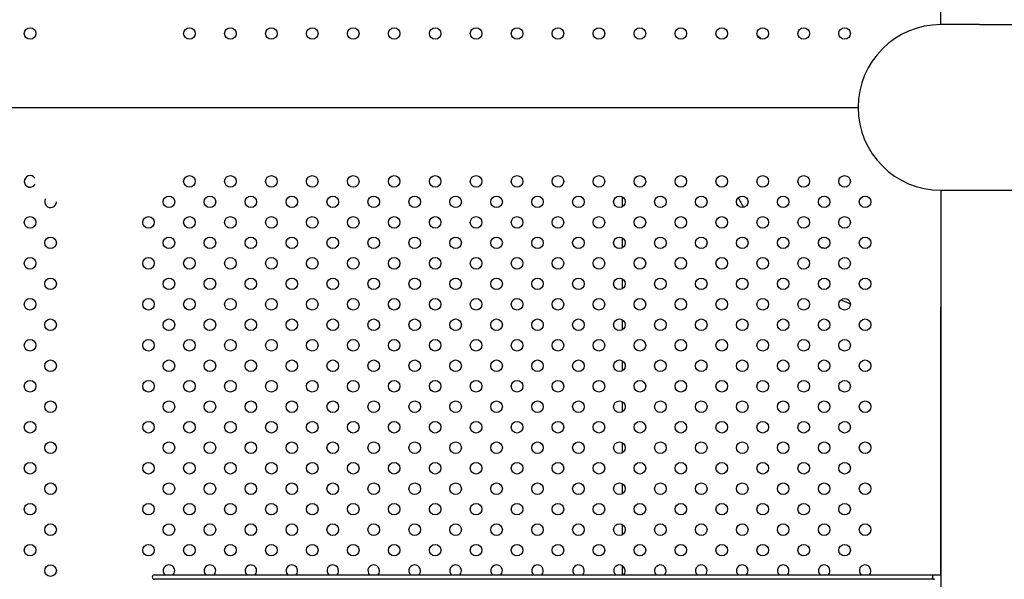
# Model space of a CAD drawing. Units: inches. Extents: x 28424.8 to 28437.8, y 11393.4 to 11403.1.
# Drawn here: x 28431.8 to 28432.5, y 11398.2 to 11398.5 of the extents above; entities that cross this region are included whole.
import ezdxf

# ---------------------------------------------------------------- set-up
doc = ezdxf.new("R2010")
doc.units = ezdxf.units.IN
doc.header["$MEASUREMENT"] = 0
doc.layers.get('0').update_dxf_attribs({"true_color": 0xc2ced6})

msp = doc.modelspace()

# ---------------------------------------------------------------- linework, layer by layer
for p, q in [((28432.41537, 11398.5364), (28432.41537, 11399.5681)), ((28432.44217, 11398.5364), (28432.41537, 11398.5364)), ((28432.44217, 11398.5364), (28432.55764, 11398.5364)), ((28431.39061, 11398.47925), (28432.35822, 11398.47925)), ((28431.39061, 11398.47925), (28432.35822, 11398.47925)), ((28432.19537, 11398.41063), (28432.19537, 11398.41753)), ((28432.41537, 11398.4221), (28432.44217, 11398.4221)), ((28432.41537, 11398.4221), (28432.41537, 11397.3904)), ((28432.44217, 11398.4221), (28432.55764, 11398.4221)), ((28432.19537, 11398.38235), (28432.19537, 11398.38924)), ((28432.19537, 11398.35407), (28432.19537, 11398.36096)), ((28432.41501, 11398.34128), (28432.41537, 11398.34128)), ((28432.41501, 11398.34128), (28432.41501, 11398.15655)), ((28432.19537, 11398.32578), (28432.19537, 11398.33267)), ((28432.19537, 11398.2975), (28432.19537, 11398.30439)), ((28432.19537, 11398.26921), (28432.19537, 11398.27611)), ((28432.19537, 11398.24093), (28432.19537, 11398.24782)), ((28432.19537, 11398.21264), (28432.19537, 11398.21954)), ((28432.19537, 11398.18436), (28432.19537, 11398.19125)), ((28432.19537, 11398.15655), (28432.19537, 11398.16297)), ((28431.87212, 11398.15655), (28432.411, 11398.15655)), ((28432.411, 11398.15355), (28431.87212, 11398.15355)), ((28432.411, 11398.15655), (28432.41537, 11398.15655))]:
    msp.add_line(p, q)
for centre in [(28431.78628, 11398.53027), (28431.89635, 11398.53027), (28431.92464, 11398.53027), (28431.95292, 11398.53027), (28431.9812, 11398.53027), (28432.00949, 11398.53027), (28432.03777, 11398.53027), (28432.06606, 11398.53027), (28432.09434, 11398.53027), (28432.12263, 11398.53027), (28432.15091, 11398.53027), (28432.17919, 11398.53027), (28432.20748, 11398.53027), (28432.23576, 11398.53027), (28432.26405, 11398.53027), (28432.29233, 11398.53027), (28432.32062, 11398.53027), (28432.3489, 11398.53027), (28431.89635, 11398.42822), (28431.92464, 11398.42822), (28431.95292, 11398.42822), (28431.9812, 11398.42822), (28432.00949, 11398.42822), (28432.03777, 11398.42822), (28432.06606, 11398.42822), (28432.09434, 11398.42822), (28432.12263, 11398.42822), (28432.15091, 11398.42822), (28432.17919, 11398.42822), (28432.20748, 11398.42822), (28432.23576, 11398.42822), (28432.26405, 11398.42822), (28432.29233, 11398.42822), (28432.32062, 11398.42822), (28432.3489, 11398.42822), (28431.88221, 11398.41408), (28431.91049, 11398.41408), (28431.93878, 11398.41408), (28431.96706, 11398.41408), (28431.99535, 11398.41408), (28432.02363, 11398.41408), (28432.05192, 11398.41408), (28432.0802, 11398.41408), (28432.10848, 11398.41408), (28432.13677, 11398.41408), (28432.16505, 11398.41408), (28432.19334, 11398.41408), (28432.22162, 11398.41408), (28432.24991, 11398.41408), (28432.27819, 11398.41408), (28432.30647, 11398.41408), (28432.33476, 11398.41408), (28432.36304, 11398.41408), (28431.78628, 11398.39994), (28431.86807, 11398.39994), (28431.89635, 11398.39994), (28431.92464, 11398.39994), (28431.95292, 11398.39994), (28431.9812, 11398.39994), (28432.00949, 11398.39994), (28432.03777, 11398.39994), (28432.06606, 11398.39994), (28432.09434, 11398.39994), (28432.12263, 11398.39994), (28432.15091, 11398.39994), (28432.17919, 11398.39994), (28432.20748, 11398.39994), (28432.23576, 11398.39994), (28432.26405, 11398.39994), (28432.29233, 11398.39994), (28432.32062, 11398.39994), (28432.3489, 11398.39994), (28431.80042, 11398.3858), (28431.88221, 11398.3858), (28431.91049, 11398.3858), (28431.93878, 11398.3858), (28431.96706, 11398.3858), (28431.99535, 11398.3858), (28432.02363, 11398.3858), (28432.05192, 11398.3858), (28432.0802, 11398.3858), (28432.10848, 11398.3858), (28432.13677, 11398.3858), (28432.16505, 11398.3858), (28432.19334, 11398.3858), (28432.22162, 11398.3858), (28432.24991, 11398.3858), (28432.27819, 11398.3858), (28432.30647, 11398.3858), (28432.33476, 11398.3858), (28432.36304, 11398.3858), (28431.78628, 11398.37165), (28431.86807, 11398.37165), (28431.89635, 11398.37165), (28431.92464, 11398.37165), (28431.95292, 11398.37165), (28431.9812, 11398.37165), (28432.00949, 11398.37165), (28432.03777, 11398.37165), (28432.06606, 11398.37165), (28432.09434, 11398.37165), (28432.12263, 11398.37165), (28432.15091, 11398.37165), (28432.17919, 11398.37165), (28432.20748, 11398.37165), (28432.23576, 11398.37165), (28432.26405, 11398.37165), (28432.29233, 11398.37165), (28432.32062, 11398.37165), (28432.3489, 11398.37165), (28431.80042, 11398.35751), (28431.88221, 11398.35751), (28431.91049, 11398.35751), (28431.93878, 11398.35751), (28431.96706, 11398.35751), (28431.99535, 11398.35751), (28432.02363, 11398.35751), (28432.05192, 11398.35751), (28432.0802, 11398.35751), (28432.10848, 11398.35751), (28432.13677, 11398.35751), (28432.16505, 11398.35751), (28432.19334, 11398.35751), (28432.22162, 11398.35751), (28432.24991, 11398.35751), (28432.27819, 11398.35751), (28432.30647, 11398.35751), (28432.33476, 11398.35751), (28432.36304, 11398.35751), (28431.78628, 11398.34337), (28431.86807, 11398.34337), (28431.89635, 11398.34337), (28431.92464, 11398.34337), (28431.95292, 11398.34337), (28431.9812, 11398.34337), (28432.00949, 11398.34337), (28432.03777, 11398.34337), (28432.06606, 11398.34337), (28432.09434, 11398.34337), (28432.12263, 11398.34337), (28432.15091, 11398.34337), (28432.17919, 11398.34337), (28432.20748, 11398.34337), (28432.23576, 11398.34337), (28432.26405, 11398.34337), (28432.29233, 11398.34337), (28432.32062, 11398.34337), (28432.3489, 11398.34337), (28431.80042, 11398.32923), (28431.88221, 11398.32923), (28431.91049, 11398.32923), (28431.93878, 11398.32923), (28431.96706, 11398.32923), (28431.99535, 11398.32923), (28432.02363, 11398.32923), (28432.05192, 11398.32923), (28432.0802, 11398.32923), (28432.10848, 11398.32923), (28432.13677, 11398.32923), (28432.16505, 11398.32923), (28432.19334, 11398.32923), (28432.22162, 11398.32923), (28432.24991, 11398.32923), (28432.27819, 11398.32923), (28432.30647, 11398.32923), (28432.33476, 11398.32923), (28432.36304, 11398.32923), (28431.78628, 11398.31509), (28431.86807, 11398.31509), (28431.89635, 11398.31509), (28431.92464, 11398.31509), (28431.95292, 11398.31509), (28431.9812, 11398.31509), (28432.00949, 11398.31509), (28432.03777, 11398.31509), (28432.06606, 11398.31509), (28432.09434, 11398.31509), (28432.12263, 11398.31509), (28432.15091, 11398.31509), (28432.17919, 11398.31509), (28432.20748, 11398.31509), (28432.23576, 11398.31509), (28432.26405, 11398.31509), (28432.29233, 11398.31509), (28432.32062, 11398.31509), (28432.3489, 11398.31509), (28431.80042, 11398.30094), (28431.88221, 11398.30094), (28431.91049, 11398.30094), (28431.93878, 11398.30094), (28431.96706, 11398.30094), (28431.99535, 11398.30094), (28432.02363, 11398.30094), (28432.05192, 11398.30094), (28432.0802, 11398.30094), (28432.10848, 11398.30094), (28432.13677, 11398.30094), (28432.16505, 11398.30094), (28432.19334, 11398.30094), (28432.22162, 11398.30094), (28432.24991, 11398.30094), (28432.27819, 11398.30094), (28432.30647, 11398.30094), (28432.33476, 11398.30094), (28432.36304, 11398.30094), (28431.78628, 11398.2868), (28431.86807, 11398.2868), (28431.89635, 11398.2868), (28431.92464, 11398.2868), (28431.95292, 11398.2868), (28431.9812, 11398.2868), (28432.00949, 11398.2868), (28432.03777, 11398.2868), (28432.06606, 11398.2868), (28432.09434, 11398.2868), (28432.12263, 11398.2868), (28432.15091, 11398.2868), (28432.17919, 11398.2868), (28432.20748, 11398.2868), (28432.23576, 11398.2868), (28432.26405, 11398.2868), (28432.29233, 11398.2868), (28432.32062, 11398.2868), (28432.3489, 11398.2868), (28431.80042, 11398.27266), (28431.88221, 11398.27266), (28431.91049, 11398.27266), (28431.93878, 11398.27266), (28431.96706, 11398.27266), (28431.99535, 11398.27266), (28432.02363, 11398.27266), (28432.05192, 11398.27266), (28432.0802, 11398.27266), (28432.10848, 11398.27266), (28432.13677, 11398.27266), (28432.16505, 11398.27266), (28432.19334, 11398.27266), (28432.22162, 11398.27266), (28432.24991, 11398.27266), (28432.27819, 11398.27266), (28432.30647, 11398.27266), (28432.33476, 11398.27266), (28432.36304, 11398.27266), (28431.78628, 11398.25852), (28431.86807, 11398.25852), (28431.89635, 11398.25852), (28431.92464, 11398.25852), (28431.95292, 11398.25852), (28431.9812, 11398.25852), (28432.00949, 11398.25852), (28432.03777, 11398.25852), (28432.06606, 11398.25852), (28432.09434, 11398.25852), (28432.12263, 11398.25852), (28432.15091, 11398.25852), (28432.17919, 11398.25852), (28432.20748, 11398.25852), (28432.23576, 11398.25852), (28432.26405, 11398.25852), (28432.29233, 11398.25852), (28432.32062, 11398.25852), (28432.3489, 11398.25852), (28431.80042, 11398.24438), (28431.88221, 11398.24438), (28431.91049, 11398.24438), (28431.93878, 11398.24438), (28431.96706, 11398.24438), (28431.99535, 11398.24438), (28432.02363, 11398.24438), (28432.05192, 11398.24438), (28432.0802, 11398.24438), (28432.10848, 11398.24438), (28432.13677, 11398.24438), (28432.16505, 11398.24438), (28432.19334, 11398.24438), (28432.22162, 11398.24438), (28432.24991, 11398.24438), (28432.27819, 11398.24438), (28432.30647, 11398.24438), (28432.33476, 11398.24438), (28432.36304, 11398.24438), (28431.78628, 11398.23023), (28431.86807, 11398.23023), (28431.89635, 11398.23023), (28431.92464, 11398.23023), (28431.95292, 11398.23023), (28431.9812, 11398.23023), (28432.00949, 11398.23023), (28432.03777, 11398.23023), (28432.06606, 11398.23023), (28432.09434, 11398.23023), (28432.12263, 11398.23023), (28432.15091, 11398.23023), (28432.17919, 11398.23023), (28432.20748, 11398.23023), (28432.23576, 11398.23023), (28432.26405, 11398.23023), (28432.29233, 11398.23023), (28432.32062, 11398.23023), (28432.3489, 11398.23023), (28431.80042, 11398.21609), (28431.88221, 11398.21609), (28431.91049, 11398.21609), (28431.93878, 11398.21609), (28431.96706, 11398.21609), (28431.99535, 11398.21609), (28432.02363, 11398.21609), (28432.05192, 11398.21609), (28432.0802, 11398.21609), (28432.10848, 11398.21609), (28432.13677, 11398.21609), (28432.16505, 11398.21609), (28432.19334, 11398.21609), (28432.22162, 11398.21609), (28432.24991, 11398.21609), (28432.27819, 11398.21609), (28432.30647, 11398.21609), (28432.33476, 11398.21609), (28432.36304, 11398.21609), (28431.78628, 11398.20195), (28431.86807, 11398.20195), (28431.89635, 11398.20195), (28431.92464, 11398.20195), (28431.95292, 11398.20195), (28431.9812, 11398.20195), (28432.00949, 11398.20195), (28432.03777, 11398.20195), (28432.06606, 11398.20195), (28432.09434, 11398.20195), (28432.12263, 11398.20195), (28432.15091, 11398.20195), (28432.17919, 11398.20195), (28432.20748, 11398.20195), (28432.23576, 11398.20195), (28432.26405, 11398.20195), (28432.29233, 11398.20195), (28432.32062, 11398.20195), (28432.3489, 11398.20195), (28431.80042, 11398.18781), (28431.88221, 11398.18781), (28431.91049, 11398.18781), (28431.93878, 11398.18781), (28431.96706, 11398.18781), (28431.99535, 11398.18781), (28432.02363, 11398.18781), (28432.05192, 11398.18781), (28432.0802, 11398.18781), (28432.10848, 11398.18781), (28432.13677, 11398.18781), (28432.16505, 11398.18781), (28432.19334, 11398.18781), (28432.22162, 11398.18781), (28432.24991, 11398.18781), (28432.27819, 11398.18781), (28432.30647, 11398.18781), (28432.33476, 11398.18781), (28432.36304, 11398.18781), (28431.78628, 11398.17366), (28431.86807, 11398.17366), (28431.89635, 11398.17366), (28431.92464, 11398.17366), (28431.95292, 11398.17366), (28431.9812, 11398.17366), (28432.00949, 11398.17366), (28432.03777, 11398.17366), (28432.06606, 11398.17366), (28432.09434, 11398.17366), (28432.12263, 11398.17366), (28432.15091, 11398.17366), (28432.17919, 11398.17366), (28432.20748, 11398.17366), (28432.23576, 11398.17366), (28432.26405, 11398.17366), (28432.29233, 11398.17366), (28432.32062, 11398.17366), (28432.3489, 11398.17366), (28431.80042, 11398.15952)]:
    msp.add_circle(centre, 0.004)
for centre, radius, start, end in [((28432.41537, 11398.47925), 0.05715, 90, 270), ((28432.28503, 11398.52285), 0.007, 31.41552, 59.52289), ((28431.78628, 11398.42822), 0.004, 33.03189, 331.78042), ((28431.80042, 11398.41408), 0.004, 150.20228, 358.72876), ((28432.41057, 11398.48206), 0.15, 205.71647, 208.64671), ((28432.33298, 11398.37527), 0.007, 69.92903, 90.91614), ((28432.41057, 11398.48206), 0.15, 244.668, 247.387), ((28431.88221, 11398.15952), 0.004, 0, 227.9784), ((28431.88221, 11398.15952), 0.004, 312.0216, 0), ((28431.91049, 11398.15952), 0.004, 0, 227.9784), ((28431.91049, 11398.15952), 0.004, 312.0216, 0), ((28431.93878, 11398.15952), 0.004, 0, 227.9784), ((28431.93878, 11398.15952), 0.004, 312.0216, 0), ((28431.96706, 11398.15952), 0.004, 0, 227.9784), ((28431.96706, 11398.15952), 0.004, 312.0216, 0), ((28431.99535, 11398.15952), 0.004, 0, 227.9784), ((28431.99535, 11398.15952), 0.004, 312.0216, 0), ((28432.02363, 11398.15952), 0.004, 0, 227.9784), ((28432.02363, 11398.15952), 0.004, 312.0216, 0), ((28432.05192, 11398.15952), 0.004, 0, 227.9784), ((28432.05192, 11398.15952), 0.004, 312.0216, 0), ((28432.0802, 11398.15952), 0.004, 0, 227.9784), ((28432.0802, 11398.15952), 0.004, 312.0216, 0), ((28432.10848, 11398.15952), 0.004, 0, 227.9784), ((28432.10848, 11398.15952), 0.004, 312.0216, 0), ((28432.13677, 11398.15952), 0.004, 0, 227.9784), ((28432.13677, 11398.15952), 0.004, 312.0216, 0), ((28432.16505, 11398.15952), 0.004, 0, 227.9784), ((28432.16505, 11398.15952), 0.004, 312.0216, 0), ((28432.19334, 11398.15952), 0.004, 0, 227.9784), ((28432.19334, 11398.15952), 0.004, 312.0216, 0), ((28432.22162, 11398.15952), 0.004, 0, 227.9784), ((28432.22162, 11398.15952), 0.004, 312.0216, 0), ((28432.24991, 11398.15952), 0.004, 0, 227.97841), ((28432.24991, 11398.15952), 0.004, 312.02159, 0), ((28432.27819, 11398.15952), 0.004, 0, 227.97841), ((28432.27819, 11398.15952), 0.004, 312.02159, 0), ((28432.30647, 11398.15952), 0.004, 0, 227.97841), ((28432.30647, 11398.15952), 0.004, 312.02159, 0), ((28432.33476, 11398.15952), 0.004, 0, 227.97841), ((28432.33476, 11398.15952), 0.004, 312.02159, 0), ((28432.36304, 11398.15952), 0.004, 0, 227.97841), ((28432.36304, 11398.15952), 0.004, 312.02159, 0), ((28431.87212, 11398.15505), 0.0015, 90, 270), ((28432.411, 11398.15505), 0.0015, 90, 270)]:
    msp.add_arc(centre, radius, start, end)

doc.saveas('drawing.dxf')
